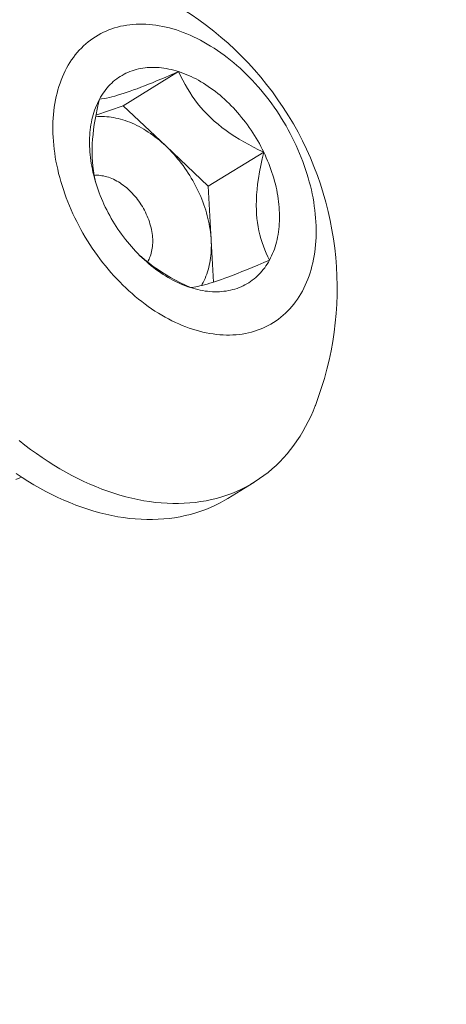
# Model space of a CAD drawing. Extents: x 2 to 253, y -26 to 141.
# Drawn here: x 250 to 250, y 9 to 9 of the extents above; entities that cross this region are included whole.
import ezdxf

# ---------------------------------------------------------------- set-up
doc = ezdxf.new("R2010")
doc.units = 0
doc.header["$MEASUREMENT"] = 0
doc.layers.get('0').update_dxf_attribs({"linetype": 'CONTINUOUS', "lineweight": 15})
doc.layers.get('DEFPOINTS').update_dxf_attribs({"linetype": 'CONTINUOUS', "lineweight": 15})
doc.layers.add('Text', color=7, linetype='CONTINUOUS')
doc.styles.add('ROMAND', font='romand.shx', dxfattribs={"oblique": 15})
doc.dimstyles.new('ROMAND', dxfattribs={"dimscale": 15, "dimtxt": 0.125, "dimasz": 0.125, "dimexe": 0.0625, "dimexo": 0.0625, "dimgap": 0.0625, "dimtad": 0, "dimtih": 1, "dimtoh": 1, "dimdec": 3, "dimzin": 0, "dimdsep": 46, "dimlunit": 4, "dimtxsty": 'ROMAND', "dimcen": 0, "dimadec": 0, "dimazin": 0, "dimtfac": 1, "dimtdec": 3, "dimtofl": 0, "dimtmove": 0, "dimatfit": 3, "dimfxl": 0, "dimtolj": 1, "dimtzin": 0, "dimarcsym": 0})

# ---------------------------------------------------------------- blocks, each defined once
blk = doc.blocks.new('*D2')
at = {"layer": 'DEFPOINTS', "color": 0}
for p in [(239.30495, 7.89836), (238.96695, 6.96586)]:
    blk.add_point(p, dxfattribs=at)
at = {"layer": 'Text', "color": 0, "lineweight": -2}
for p, q in [((243.5508, 19.61198), (239.49664, 8.42719)), ((244.1133, 19.61198), (243.5508, 19.61198))]:
    blk.add_line(p, q, dxfattribs=at)
at = {"layer": 'Text', "color": 0}
blk.add_solid([(239.4085, 8.45914), (239.58477, 8.39524), (239.30495, 7.89836)], dxfattribs=at)
at = {"layer": 'Text', "color": 0, "insert": (248.31532, 19.61198), "char_height": 0.5625, "attachment_point": 5, "style": 'ROMAND'}
blk.add_mtext('\\A1;\\A1;4"x7{\\H0.7x;\\S1/2;}"x6{\\H0.7x;\\S1/2;}"H.\\PDOOR OPENING\\PFOR ANCHORAGE\\P& WIRING ACCESS', dxfattribs=at)

msp = doc.modelspace()

# ---------------------------------------------------------------- linework, layer by layer
at = {"color": 8}
for p, q in [((249.77141, 9.36418), (249.81257, 9.38949)), ((249.75118, 9.35715), (249.77141, 9.36418)), ((249.77141, 9.36418), (249.80298, 9.33431)), ((249.80298, 9.33431), (249.83455, 9.30445)), ((249.83455, 9.30445), (249.87571, 9.32976)), ((249.83455, 9.30445), (249.83673, 9.26436)), ((249.83673, 9.26436), (249.83842, 9.23316))]:
    msp.add_line(p, q, dxfattribs=at)
msp.add_line((249.8684, 9.08447), (249.84907, 9.07258))
at = {"flags": 128}
for points in [[(249.72944, 9.39209), (249.72833, 9.38995), (249.72728, 9.38776), (249.72629, 9.38552), (249.72537, 9.38322), (249.72451, 9.38087), (249.72371, 9.37848), (249.72297, 9.37603), (249.7223, 9.37355), (249.72169, 9.37101), (249.72115, 9.36844), (249.72068, 9.36582), (249.72027, 9.36317), (249.71992, 9.36047), (249.71965, 9.35775), (249.71944, 9.35499), (249.71929, 9.3522), (249.71922, 9.34938), (249.71921, 9.34653), (249.71926, 9.34366), (249.71939, 9.34076), (249.71958, 9.33784), (249.71984, 9.3349), (249.72016, 9.33195), (249.72055, 9.32897), (249.72101, 9.32599), (249.72153, 9.32299), (249.72212, 9.31999), (249.72277, 9.31698), (249.72349, 9.31396), (249.72427, 9.31094), (249.72512, 9.30791), (249.72603, 9.30489), (249.727, 9.30187), (249.72803, 9.29886), (249.72912, 9.29586), (249.73027, 9.29286), (249.73149, 9.28987), (249.73276, 9.2869), (249.73409, 9.28394), (249.73547, 9.28101), (249.73691, 9.27809), (249.73841, 9.27519), (249.73996, 9.27231), (249.74156, 9.26946), (249.74322, 9.26664), (249.74492, 9.26385), (249.74667, 9.26108), (249.74848, 9.25835), (249.75033, 9.25566), (249.75222, 9.253), (249.75416, 9.25038), (249.75614, 9.24781), (249.75817, 9.24527), (249.76023, 9.24278), (249.76233, 9.24033), (249.76447, 9.23793), (249.76665, 9.23558), (249.76886, 9.23328), (249.7711, 9.23103), (249.77338, 9.22884), (249.77568, 9.2267), (249.77802, 9.22462), (249.78038, 9.22259), (249.78276, 9.22063), (249.78517, 9.21872), (249.7876, 9.21688), (249.79005, 9.2151), (249.79252, 9.21339), (249.795, 9.21174), (249.79751, 9.21016), (249.80002, 9.20865), (249.80254, 9.2072), (249.80508, 9.20583), (249.80762, 9.20452), (249.81017, 9.20329), (249.81273, 9.20213), (249.81528, 9.20105), (249.81784, 9.20004), (249.8204, 9.1991), (249.82295, 9.19824), (249.82551, 9.19745), (249.82805, 9.19675), (249.83059, 9.19611), (249.83312, 9.19556), (249.83563, 9.19509), (249.83814, 9.19469), (249.84063, 9.19437), (249.8431, 9.19413), (249.84556, 9.19397), (249.84799, 9.19389), (249.85041, 9.19388), (249.8528, 9.19396), (249.85517, 9.19412), (249.85751, 9.19435), (249.85982, 9.19466), (249.8621, 9.19506), (249.86436, 9.19553), (249.86658, 9.19607), (249.86876, 9.1967), (249.87091, 9.1974), (249.87303, 9.19818), (249.8751, 9.19904), (249.87714, 9.19997), (249.87913, 9.20097), (249.88108, 9.20206), (249.88299, 9.20321), (249.88485, 9.20444), (249.88667, 9.20573), (249.88844, 9.2071), (249.89015, 9.20854), (249.89182, 9.21005), (249.89344, 9.21163), (249.89501, 9.21327), (249.89652, 9.21498), (249.89797, 9.21676), (249.89937, 9.21859), (249.90072, 9.22049), (249.90201, 9.22246), (249.90324, 9.22448), (249.90441, 9.22655), (249.90552, 9.22869), (249.90656, 9.23088), (249.90755, 9.23312), (249.90848, 9.23542), (249.90934, 9.23777), (249.91014, 9.24016), (249.91088, 9.24261), (249.91155, 9.2451), (249.91215, 9.24763), (249.91269, 9.2502), (249.91317, 9.25282), (249.91358, 9.25547), (249.91392, 9.25817), (249.9142, 9.26089), (249.91441, 9.26365), (249.91455, 9.26644), (249.91463, 9.26926), (249.91464, 9.27211), (249.91458, 9.27499), (249.91446, 9.27788), (249.91427, 9.2808), (249.91401, 9.28374), (249.91368, 9.2867), (249.91329, 9.28967), (249.91284, 9.29265), (249.91231, 9.29565), (249.91172, 9.29865), (249.91107, 9.30167), (249.91035, 9.30468), (249.90957, 9.3077), (249.90873, 9.31073), (249.90782, 9.31375), (249.90685, 9.31677), (249.90582, 9.31978), (249.90472, 9.32279), (249.90357, 9.32578), (249.90236, 9.32877), (249.90109, 9.33174), (249.89976, 9.3347), (249.89837, 9.33764), (249.89693, 9.34056), (249.89544, 9.34345), (249.89389, 9.34633), (249.89228, 9.34918), (249.89063, 9.352), (249.88893, 9.3548), (249.88717, 9.35756), (249.88537, 9.36029), (249.88352, 9.36298), (249.88163, 9.36564), (249.87969, 9.36826), (249.8777, 9.37083), (249.87568, 9.37337), (249.87362, 9.37586), (249.87151, 9.37831), (249.86937, 9.38071), (249.8672, 9.38306), (249.86499, 9.38536), (249.86274, 9.38761), (249.86047, 9.3898), (249.85816, 9.39194), (249.85583, 9.39402), (249.85347, 9.39605), (249.85108, 9.39801), (249.84868, 9.39992), (249.84625, 9.40176), (249.8438, 9.40354), (249.84133, 9.40525), (249.83884, 9.4069), (249.83634, 9.40848), (249.83383, 9.40999), (249.8313, 9.41144), (249.82877, 9.41281), (249.82622, 9.41412), (249.82367, 9.41535), (249.82112, 9.41651), (249.81856, 9.41759), (249.816, 9.4186), (249.81345, 9.41954), (249.81089, 9.4204), (249.80834, 9.42119), (249.8058, 9.4219), (249.80326, 9.42253), (249.80073, 9.42308), (249.79821, 9.42356), (249.79571, 9.42395), (249.79322, 9.42427), (249.79075, 9.42451), (249.78829, 9.42467), (249.78585, 9.42475), (249.78344, 9.42476), (249.78105, 9.42468), (249.77868, 9.42453), (249.77634, 9.42429), (249.77403, 9.42398), (249.77174, 9.42359), (249.76949, 9.42312), (249.76727, 9.42257), (249.76508, 9.42194), (249.76293, 9.42124), (249.76082, 9.42046), (249.75874, 9.4196), (249.75671, 9.41867), (249.75471, 9.41767), (249.75276, 9.41659), (249.75086, 9.41543), (249.74899, 9.4142), (249.74718, 9.41291), (249.74541, 9.41154), (249.74369, 9.4101), (249.74202, 9.40859), (249.74041, 9.40701), (249.73884, 9.40537), (249.73733, 9.40366), (249.73587, 9.40188), (249.73447, 9.40005), (249.73313, 9.39815), (249.73184, 9.39619), (249.73061, 9.39417), (249.72944, 9.39209)], [(249.75379, 9.36905), (249.75463, 9.37055), (249.75552, 9.37201), (249.75645, 9.37343), (249.75742, 9.3748), (249.75843, 9.37612), (249.75948, 9.3774), (249.76057, 9.37864), (249.7617, 9.37982), (249.76287, 9.38096), (249.76407, 9.38205), (249.76531, 9.38309), (249.76659, 9.38408), (249.7679, 9.38501), (249.76924, 9.3859), (249.77062, 9.38673), (249.77203, 9.38751), (249.77347, 9.38824), (249.77494, 9.38891), (249.77643, 9.38953), (249.77796, 9.39009), (249.77951, 9.3906), (249.78109, 9.39105), (249.78269, 9.39145), (249.78432, 9.39178), (249.78597, 9.39207), (249.78763, 9.39229), (249.78932, 9.39246), (249.79103, 9.39257), (249.79276, 9.39263), (249.7945, 9.39263), (249.79626, 9.39257), (249.79803, 9.39245), (249.79982, 9.39228), (249.80161, 9.39205), (249.80342, 9.39176), (249.80524, 9.39142), (249.80706, 9.39102), (249.80889, 9.39056), (249.81073, 9.39005), (249.81257, 9.38949)], [(249.81257, 9.38949), (249.81441, 9.38887), (249.81626, 9.38819), (249.81811, 9.38746), (249.81995, 9.38668), (249.8218, 9.38584), (249.82364, 9.38495), (249.82547, 9.38401), (249.8273, 9.38302), (249.82912, 9.38198), (249.83094, 9.38088), (249.83274, 9.37974), (249.83454, 9.37855), (249.83632, 9.37732), (249.83808, 9.37603), (249.83984, 9.3747), (249.84158, 9.37333), (249.8433, 9.37191), (249.845, 9.37045), (249.84668, 9.36895), (249.84835, 9.3674), (249.84999, 9.36582), (249.85161, 9.3642), (249.8532, 9.36254), (249.85478, 9.36084), (249.85632, 9.35911), (249.85784, 9.35734), (249.85933, 9.35554), (249.86079, 9.35371), (249.86222, 9.35185), (249.86362, 9.34996), (249.86499, 9.34805), (249.86632, 9.3461), (249.86762, 9.34413), (249.86889, 9.34214), (249.87012, 9.34012), (249.87131, 9.33809), (249.87247, 9.33603), (249.87359, 9.33395), (249.87467, 9.33186), (249.87571, 9.32976)], [(249.75814, 9.28889), (249.75714, 9.29101), (249.75618, 9.29314), (249.75526, 9.29529), (249.75439, 9.29744), (249.75356, 9.2996), (249.75277, 9.30177), (249.75202, 9.30395), (249.75132, 9.30613), (249.75067, 9.30831), (249.75006, 9.31049), (249.7495, 9.31267), (249.74898, 9.31485), (249.74851, 9.31702), (249.74808, 9.31919), (249.7477, 9.32135), (249.74737, 9.3235), (249.74709, 9.32565), (249.74686, 9.32778), (249.74667, 9.3299), (249.74653, 9.33201), (249.74644, 9.3341), (249.7464, 9.33617), (249.74641, 9.33823), (249.74646, 9.34026), (249.74657, 9.34228), (249.74672, 9.34427), (249.74692, 9.34624), (249.74717, 9.34818), (249.74746, 9.3501), (249.74781, 9.35198), (249.7482, 9.35384), (249.74863, 9.35567), (249.74912, 9.35747), (249.74965, 9.35923), (249.75023, 9.36096), (249.75085, 9.36265), (249.75152, 9.36431), (249.75223, 9.36593), (249.75299, 9.36751), (249.75379, 9.36905)], [(249.87571, 9.32976), (249.87671, 9.32763), (249.87766, 9.3255), (249.87858, 9.32336), (249.87946, 9.3212), (249.88029, 9.31904), (249.88108, 9.31687), (249.88182, 9.31469), (249.88252, 9.31252), (249.88318, 9.31034), (249.88379, 9.30815), (249.88435, 9.30597), (249.88487, 9.3038), (249.88534, 9.30162), (249.88576, 9.29945), (249.88614, 9.29729), (249.88647, 9.29514), (249.88675, 9.29299), (249.88699, 9.29086), (249.88717, 9.28874), (249.88731, 9.28663), (249.8874, 9.28454), (249.88744, 9.28247), (249.88744, 9.28041), (249.88738, 9.27838), (249.88728, 9.27636), (249.88713, 9.27437), (249.88693, 9.2724), (249.88668, 9.27046), (249.88638, 9.26854), (249.88604, 9.26666), (249.88565, 9.2648), (249.88521, 9.26297), (249.88473, 9.26117), (249.8842, 9.25941), (249.88362, 9.25768), (249.883, 9.25599), (249.88233, 9.25433), (249.88162, 9.25271), (249.88086, 9.25113), (249.88006, 9.24959)], [(249.82128, 9.22915), (249.81943, 9.22978), (249.81759, 9.23045), (249.81574, 9.23118), (249.81389, 9.23196), (249.81205, 9.2328), (249.81021, 9.23369), (249.80838, 9.23463), (249.80655, 9.23562), (249.80472, 9.23667), (249.80291, 9.23776), (249.80111, 9.2389), (249.79931, 9.24009), (249.79753, 9.24133), (249.79576, 9.24261), (249.79401, 9.24394), (249.79227, 9.24531), (249.79055, 9.24673), (249.78885, 9.24819), (249.78716, 9.24969), (249.7855, 9.25124), (249.78386, 9.25282), (249.78224, 9.25444), (249.78064, 9.2561), (249.77907, 9.2578), (249.77753, 9.25953), (249.77601, 9.2613), (249.77452, 9.2631), (249.77306, 9.26493), (249.77163, 9.26679), (249.77023, 9.26868), (249.76886, 9.27059), (249.76753, 9.27254), (249.76623, 9.27451), (249.76496, 9.2765), (249.76373, 9.27852), (249.76254, 9.28055), (249.76138, 9.28261), (249.76026, 9.28469), (249.75918, 9.28678), (249.75814, 9.28889)], [(249.88006, 9.24959), (249.87921, 9.24809), (249.87833, 9.24663), (249.8774, 9.24522), (249.87643, 9.24384), (249.87542, 9.24252), (249.87437, 9.24124), (249.87327, 9.24), (249.87214, 9.23882), (249.87098, 9.23768), (249.86977, 9.23659), (249.86853, 9.23555), (249.86726, 9.23456), (249.86595, 9.23363), (249.8646, 9.23274), (249.86323, 9.23191), (249.86182, 9.23113), (249.86038, 9.2304), (249.85891, 9.22973), (249.85741, 9.22911), (249.85589, 9.22855), (249.85434, 9.22804), (249.85276, 9.22759), (249.85116, 9.2272), (249.84953, 9.22686), (249.84788, 9.22657), (249.84621, 9.22635), (249.84452, 9.22618), (249.84281, 9.22607), (249.84109, 9.22601), (249.83935, 9.22601), (249.83759, 9.22607), (249.83582, 9.22619), (249.83403, 9.22636), (249.83223, 9.22659), (249.83043, 9.22688), (249.82861, 9.22722), (249.82679, 9.22762), (249.82495, 9.22808), (249.82312, 9.22859), (249.82128, 9.22915)], [(249.69423, 9.11556), (249.69844, 9.11223), (249.70269, 9.10901), (249.70697, 9.1059), (249.71128, 9.1029), (249.71563, 9.10002), (249.72, 9.09726), (249.72439, 9.09461), (249.72881, 9.09209), (249.73324, 9.08969), (249.73768, 9.08741), (249.74214, 9.08525), (249.74661, 9.08323), (249.75108, 9.08133), (249.75555, 9.07956), (249.76002, 9.07793), (249.76448, 9.07642), (249.76894, 9.07505), (249.77339, 9.07381), (249.77783, 9.07271), (249.78225, 9.07174), (249.78665, 9.07091), (249.79103, 9.07021), (249.79538, 9.06966), (249.7997, 9.06924), (249.80399, 9.06896), (249.80825, 9.06881), (249.81247, 9.06881), (249.81665, 9.06894), (249.82079, 9.06921), (249.82488, 9.06962), (249.82893, 9.07017), (249.83292, 9.07086), (249.83686, 9.07168), (249.84074, 9.07264), (249.84456, 9.07373), (249.84832, 9.07496), (249.85201, 9.07632), (249.85564, 9.07782), (249.8592, 9.07944), (249.86268, 9.0812), (249.86609, 9.08309), (249.86943, 9.08511), (249.87268, 9.08725), (249.87586, 9.08952), (249.87895, 9.09192), (249.88195, 9.09443), (249.88487, 9.09707), (249.88769, 9.09983), (249.89043, 9.1027), (249.89307, 9.10569), (249.89562, 9.10879), (249.89807, 9.112), (249.90042, 9.11532), (249.90267, 9.11875), (249.90482, 9.12228), (249.90686, 9.12592), (249.9088, 9.12965), (249.91064, 9.13348), (249.91236, 9.1374), (249.91398, 9.14141), (249.91404, 9.14156)], [(249.84907, 9.07258), (249.84676, 9.0712), (249.84335, 9.06932), (249.83987, 9.06756), (249.83631, 9.06593), (249.83268, 9.06443), (249.82899, 9.06307), (249.82523, 9.06184), (249.82141, 9.06075), (249.81752, 9.05979), (249.81359, 9.05897), (249.80959, 9.05828), (249.80555, 9.05774), (249.80146, 9.05733), (249.79732, 9.05706), (249.79314, 9.05692), (249.78892, 9.05693), (249.78466, 9.05707), (249.78037, 9.05735), (249.77605, 9.05777), (249.77169, 9.05833), (249.76732, 9.05902), (249.76292, 9.05985), (249.7585, 9.06082), (249.75406, 9.06192), (249.74961, 9.06316), (249.74515, 9.06453), (249.74069, 9.06604), (249.73622, 9.06768), (249.73174, 9.06944), (249.72727, 9.07134), (249.72281, 9.07337), (249.71835, 9.07552), (249.71391, 9.0778), (249.70948, 9.0802), (249.70506, 9.08273), (249.70067, 9.08537), (249.6963, 9.08814), (249.69195, 9.09102)]]:
    msp.add_lwpolyline(points, dxfattribs=at)
at = {"color": 8, "flags": 128}
for points in [[(249.75379, 9.36905), (249.7554, 9.36925), (249.75717, 9.36952), (249.75909, 9.36988), (249.76119, 9.37033), (249.76308, 9.37079), (249.76511, 9.37132), (249.76728, 9.37194), (249.76961, 9.37264), (249.77208, 9.37343), (249.77432, 9.37418), (249.77668, 9.375), (249.77913, 9.37588), (249.78168, 9.37682), (249.78441, 9.37785), (249.78722, 9.37894), (249.79011, 9.38008), (249.79307, 9.38127), (249.79619, 9.38254), (249.79937, 9.38386), (249.80259, 9.38521), (249.80589, 9.38661), (249.80921, 9.38804), (249.81257, 9.38949)], [(249.81257, 9.38949), (249.81405, 9.38632), (249.81564, 9.38317), (249.81733, 9.38002), (249.81913, 9.37689), (249.82084, 9.37411), (249.82266, 9.37135), (249.82459, 9.36862), (249.82664, 9.36592), (249.82886, 9.36318), (249.83121, 9.36049), (249.83368, 9.35786), (249.83627, 9.3553), (249.83899, 9.3528), (249.84181, 9.35038), (249.84473, 9.34804), (249.84774, 9.34578), (249.85094, 9.34354), (249.85422, 9.34138), (249.85756, 9.33931), (249.86096, 9.33732), (249.86458, 9.33531), (249.86826, 9.33338), (249.87197, 9.33153), (249.87571, 9.32976)], [(249.75142, 9.30585), (249.75061, 9.30899), (249.74989, 9.31235), (249.74929, 9.31581), (249.74883, 9.31938), (249.74854, 9.32252), (249.74836, 9.32574), (249.74829, 9.32901), (249.74831, 9.33234), (249.74844, 9.33582), (249.74868, 9.33935), (249.74902, 9.34291), (249.74944, 9.34649), (249.74998, 9.35022), (249.75059, 9.35396), (249.75129, 9.3577), (249.75206, 9.36149), (249.75289, 9.36527), (249.75379, 9.36905)], [(249.75096, 9.35593), (249.75111, 9.35595), (249.7527, 9.35608), (249.75431, 9.35615), (249.75594, 9.35616), (249.75758, 9.35612), (249.75924, 9.35602), (249.76091, 9.35586), (249.76259, 9.35565), (249.76429, 9.35537), (249.76599, 9.35504), (249.7677, 9.35465), (249.76941, 9.35421), (249.77114, 9.35371), (249.77286, 9.35315), (249.77459, 9.35254), (249.77632, 9.35188), (249.77804, 9.35116), (249.77977, 9.35038), (249.78149, 9.34955), (249.78321, 9.34867), (249.78492, 9.34774), (249.78663, 9.34676), (249.78833, 9.34572), (249.79001, 9.34464), (249.79169, 9.34351), (249.79335, 9.34233), (249.795, 9.34111), (249.79663, 9.33983), (249.79825, 9.33852), (249.79985, 9.33716), (249.80142, 9.33576), (249.80298, 9.33431)], [(249.80298, 9.33431), (249.80452, 9.33283), (249.80603, 9.33131), (249.80752, 9.32974), (249.80898, 9.32815), (249.81042, 9.32651), (249.81183, 9.32485), (249.81321, 9.32315), (249.81456, 9.32142), (249.81588, 9.31966), (249.81717, 9.31787), (249.81842, 9.31605), (249.81964, 9.31421), (249.82083, 9.31234), (249.82198, 9.31045), (249.82309, 9.30854), (249.82416, 9.30661), (249.8252, 9.30466), (249.82619, 9.3027), (249.82715, 9.30072), (249.82806, 9.29872), (249.82893, 9.29672), (249.82976, 9.2947), (249.83055, 9.29268), (249.83129, 9.29065), (249.83199, 9.28861), (249.83264, 9.28658), (249.83325, 9.28453), (249.83381, 9.28249), (249.83432, 9.28045), (249.83479, 9.27841), (249.83521, 9.27638), (249.83558, 9.27435), (249.83591, 9.27233), (249.83619, 9.27032), (249.83641, 9.26832), (249.83659, 9.26634), (249.83673, 9.26436)], [(249.87571, 9.32976), (249.87455, 9.32483), (249.8735, 9.3199), (249.87257, 9.31498), (249.87176, 9.31007), (249.87121, 9.30602), (249.87077, 9.30198), (249.87045, 9.29798), (249.87026, 9.29404), (249.8702, 9.29015), (249.87026, 9.28687), (249.87043, 9.28365), (249.8707, 9.28049), (249.87108, 9.27741), (249.87157, 9.27431), (249.87216, 9.2713), (249.87285, 9.26836), (249.87362, 9.26552), (249.87451, 9.26267), (249.87548, 9.25991), (249.87653, 9.25723), (249.87764, 9.2546), (249.87882, 9.25206), (249.88006, 9.24959)], [(249.74987, 9.31247), (249.75094, 9.31253), (249.7521, 9.31253), (249.75327, 9.31248), (249.75446, 9.31238), (249.75566, 9.31222), (249.75686, 9.312), (249.75808, 9.31172), (249.7593, 9.31139), (249.76053, 9.31101), (249.76175, 9.31056), (249.76298, 9.31007), (249.76421, 9.30952), (249.76543, 9.30892), (249.76665, 9.30827), (249.76786, 9.30757), (249.76907, 9.30682), (249.77026, 9.30602), (249.77144, 9.30517), (249.7726, 9.30428), (249.77375, 9.30334), (249.77488, 9.30236), (249.77599, 9.30134), (249.77708, 9.30028), (249.77814, 9.29918), (249.77918, 9.29805), (249.7802, 9.29688), (249.78119, 9.29568), (249.78214, 9.29445), (249.78307, 9.29318), (249.78396, 9.29189), (249.78482, 9.29058), (249.78565, 9.28924), (249.78643, 9.28788), (249.78719, 9.2865), (249.7879, 9.28511), (249.78857, 9.2837), (249.7892, 9.28228), (249.78979, 9.28085), (249.79034, 9.27941), (249.79084, 9.27796), (249.7913, 9.27651), (249.79171, 9.27506), (249.79208, 9.27361), (249.7924, 9.27216), (249.79267, 9.27072), (249.7929, 9.26928), (249.79308, 9.26786), (249.79321, 9.26645), (249.7933, 9.26505), (249.79333, 9.26366), (249.79332, 9.2623), (249.79326, 9.26096), (249.79315, 9.25963), (249.79299, 9.25834), (249.79279, 9.25707), (249.79254, 9.25583), (249.79224, 9.25461), (249.79189, 9.25343), (249.7915, 9.25229), (249.79106, 9.25118), (249.79058, 9.25011), (249.79006, 9.24908), (249.78949, 9.24809), (249.78949, 9.24809)], [(249.83673, 9.26436), (249.83681, 9.26241), (249.83684, 9.26047), (249.83683, 9.25855), (249.83676, 9.25665), (249.83665, 9.25477), (249.83649, 9.25291), (249.83628, 9.25108), (249.83602, 9.24928), (249.83571, 9.2475), (249.83535, 9.24576), (249.83495, 9.24404), (249.8345, 9.24236), (249.834, 9.24071), (249.83346, 9.23909), (249.83287, 9.23751), (249.83223, 9.23597), (249.83155, 9.23446), (249.83082, 9.233), (249.83005, 9.23158), (249.8295, 9.23062)], [(249.82128, 9.22915), (249.81754, 9.23093), (249.81383, 9.23278), (249.81015, 9.23471), (249.80653, 9.23672), (249.80323, 9.23864), (249.79999, 9.24065), (249.79681, 9.24273), (249.7937, 9.2449), (249.79058, 9.24722), (249.78756, 9.24963), (249.78464, 9.25212), (249.78394, 9.25277)], [(249.88006, 9.24959), (249.87569, 9.2477), (249.87138, 9.24586), (249.86713, 9.24407), (249.86296, 9.24235), (249.85958, 9.24097), (249.85627, 9.23965), (249.85305, 9.2384), (249.84994, 9.23721), (249.84695, 9.2361), (249.84448, 9.23521), (249.84212, 9.23439), (249.83986, 9.23363), (249.83771, 9.23293), (249.83561, 9.23229), (249.83362, 9.23171), (249.83175, 9.2312), (249.83, 9.23075), (249.8283, 9.23034), (249.82671, 9.23), (249.82522, 9.22972), (249.82382, 9.22948), (249.8225, 9.2293), (249.82128, 9.22915)], [(249.69582, 9.08846), (249.69464, 9.08788), (249.69171, 9.08669)]]:
    msp.add_lwpolyline(points, dxfattribs=at)
msp.add_arc((249.68629, 9.22899), 0.24395, 339, 84.17744)

# ---------------------------------------------------------------- dimensions: what is measured, and where the dimension line sits
at = {"layer": 'Text'}
dim = msp.add_diameter_dim_2p(p1=(238.96695, 6.96586), p2=(239.30495, 7.89836), text='\\A1;4"x7{\\H0.7x;\\S1/2;}"x6{\\H0.7x;\\S1/2;}"H.\\PDOOR OPENING\\PFOR ANCHORAGE\\P& WIRING ACCESS', dimstyle='ROMAND', override={"dimscale": 4.5}, dxfattribs=at)
dim.commit()
dim.dimension.update_dxf_attribs({"geometry": '*D2', "text_midpoint": (248.31532, 19.61198), "dimtype": 163})

doc.saveas('drawing.dxf')
